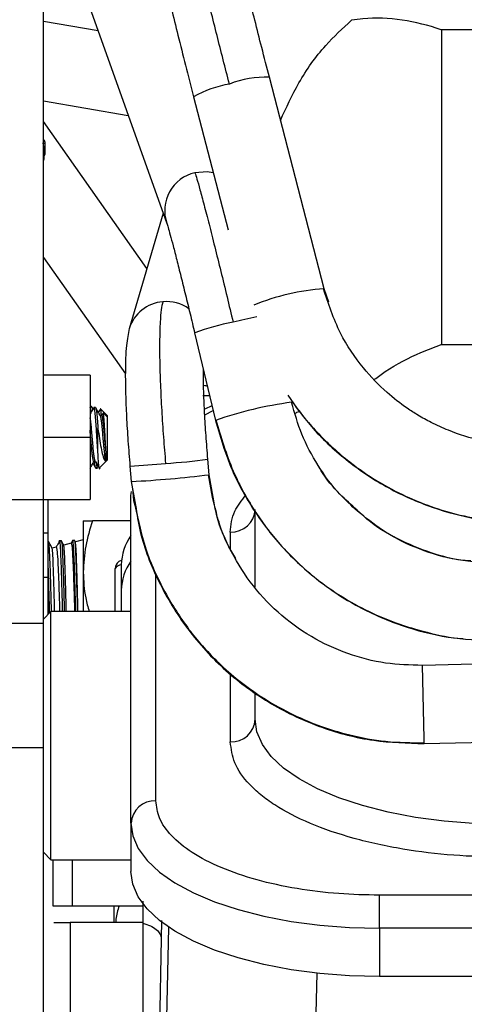
# Model space of a CAD drawing. Units: inches. Extents: x 5 to 305, y -222 to 193.
# Drawn here: x 50 to 52, y -148 to -145 of the extents above; entities that cross this region are included whole.
import ezdxf

# ---------------------------------------------------------------- set-up
doc = ezdxf.new("R2010")
doc.units = ezdxf.units.IN
doc.header["$MEASUREMENT"] = 0

msp = doc.modelspace()

# ---------------------------------------------------------------- linework, layer by layer
at = {"color": 7, "linetype": 'Continuous', "lineweight": 25, "ltscale": 18}
for p, q in [((50.5284, -146.7249), (50.5284, -144.1464)), ((50.6207, -145.1058), (50.9008, -145.8907)), ((50.6933, -145.3092), (50.5284, -145.2808)), ((51.73, -145.3058), (51.73, -146.2567)), ((51.3757, -146.0886), (51.2103, -145.4489)), ((50.9816, -145.5081), (51.0856, -145.9102)), ((50.5284, -145.5205), (50.7844, -145.5647)), ((50.8407, -146.0274), (50.5284, -145.5827)), ((50.5304, -145.6934), (50.5304, -145.6638)), ((50.5335, -145.6784), (50.5335, -145.6488)), ((50.8898, -145.86), (50.7873, -146.2091)), ((50.5284, -145.9937), (50.7755, -146.3455)), ((50.9848, -146.222), (51.0477, -146.4864)), ((51.73, -146.2567), (61.3113, -146.2567)), ((50.669, -146.3499), (50.5284, -146.3499)), ((50.669, -146.3499), (50.669, -146.5374)), ((50.6726, -146.4432), (50.669, -146.4432)), ((50.677, -146.4503), (50.6733, -146.4439)), ((50.6853, -146.4472), (50.6806, -146.4472)), ((50.7209, -146.4714), (50.7013, -146.4518)), ((50.708, -146.464), (50.7031, -146.4725)), ((50.7209, -146.4754), (50.7092, -146.4638)), ((50.7209, -146.4714), (50.7209, -146.4754)), ((50.7209, -146.4754), (50.7209, -146.6066)), ((51.0477, -146.4864), (51.0478, -146.4865)), ((50.6927, -146.5826), (50.6927, -146.511)), ((50.5284, -146.5374), (50.669, -146.5374)), ((50.669, -146.5374), (50.669, -146.7249)), ((50.7171, -146.6094), (50.7171, -146.5812)), ((50.6974, -146.63), (50.7209, -146.6066)), ((51.0288, -146.6504), (51.0247, -146.6036)), ((50.6866, -146.6307), (50.6913, -146.6307)), ((50.692, -146.6301), (50.6923, -146.6295)), ((50.7894, -146.6243), (50.7935, -146.6711)), ((51.0385, -146.7185), (51.0268, -146.6509)), ((51.0408, -146.718), (51.0288, -146.6504)), ((50.7973, -146.692), (50.8004, -146.7282)), ((50.3878, -146.7249), (50.5284, -146.7249)), ((50.5284, -146.7249), (50.669, -146.7249)), ((50.5284, -147.0999), (50.5284, -146.7249)), ((50.5426, -146.8265), (50.5426, -146.7249)), ((50.7925, -147.704), (50.7925, -146.7135)), ((50.8004, -146.7282), (50.8042, -146.7427)), ((51.043, -146.7354), (51.0385, -146.7185)), ((51.1675, -146.9904), (51.1675, -146.761)), ((51.4861, -146.767), (51.4754, -146.7571)), ((51.4855, -146.7676), (51.4762, -146.7607)), ((50.6484, -146.7898), (50.6484, -146.9451)), ((50.7925, -146.7898), (50.6761, -146.7898)), ((50.5284, -146.8265), (50.5426, -146.8265)), ((50.5426, -146.9615), (50.5426, -146.8265)), ((50.5771, -146.8495), (50.5768, -146.8511)), ((50.5771, -146.8495), (50.582, -146.8493)), ((50.6164, -146.8483), (50.6119, -146.857)), ((50.6166, -146.8483), (50.6163, -146.8498)), ((50.6166, -146.8483), (50.6215, -146.8481)), ((50.625, -146.8545), (50.6216, -146.8479)), ((50.6484, -146.8473), (50.6246, -146.8537)), ((50.5669, -146.8691), (50.5542, -146.8725)), ((50.6121, -146.857), (50.5894, -146.8631)), ((50.6484, -146.9451), (50.6484, -147.064)), ((50.7437, -146.935), (50.7437, -146.9345)), ((50.7437, -146.935), (50.7437, -147.064)), ((50.7631, -146.9231), (50.7631, -146.9999)), ((50.5426, -146.9615), (50.5284, -146.9615)), ((50.5426, -147.0723), (50.5426, -146.9615)), ((50.7631, -146.9999), (50.7631, -147.064)), ((50.5509, -147.064), (50.5284, -147.0865)), ((50.7925, -147.064), (50.5509, -147.064)), ((50.5509, -147.439), (50.5509, -147.064)), ((50.5284, -147.0999), (50.3878, -147.0999)), ((50.5284, -147.4749), (50.5284, -147.0999)), ((52.8697, -147.1995), (51.6727, -147.2269)), ((51.1675, -147.3897), (51.1675, -147.308)), ((50.5509, -147.814), (50.5509, -147.439)), ((51.6781, -147.463), (52.8698, -147.4358)), ((50.3878, -147.4749), (50.5284, -147.4749)), ((50.5284, -148.7544), (50.5284, -147.4749)), ((50.7925, -147.704), (50.7925, -147.8501)), ((50.5284, -147.7915), (50.5509, -147.814)), ((50.5509, -147.814), (50.7925, -147.814)), ((50.5562, -147.814), (50.5562, -147.9535)), ((51.5425, -148.0209), (51.5425, -147.9213)), ((50.5562, -147.9535), (50.6155, -147.9535)), ((50.6155, -147.9535), (50.8284, -147.9535)), ((50.742, -148.0034), (50.742, -147.9535)), ((50.8284, -148.0034), (50.6084, -148.0034)), ((50.6084, -148.0034), (50.6084, -148.3794)), ((50.8284, -148.0057), (50.8284, -148.354)), ((51.5425, -148.0209), (51.5425, -148.1671)), ((50.8838, -148.0534), (50.8779, -148.3601)), ((52.1124, -148.1671), (51.5425, -148.1671))]:
    msp.add_line(p, q, dxfattribs=at)
at = {"color": 8, "linetype": 'Continuous', "lineweight": 25, "ltscale": 18}
for p, q in [((58.5479, -145.3058), (51.73, -145.3058)), ((51.3895, -146.1291), (51.3757, -146.0887)), ((51.0301, -146.4125), (51.0098, -146.4125)), ((51.0152, -146.4698), (51.0406, -146.4566)), ((50.7935, -146.6711), (50.8062, -146.7424)), ((50.7925, -146.7135), (50.7938, -146.7011)), ((51.0439, -146.7352), (51.0408, -146.718)), ((51.0925, -146.8238), (51.0925, -146.8746)), ((50.8675, -147.636), (50.8675, -146.9484)), ((51.0925, -147.2516), (51.0925, -147.4577)), ((50.6155, -147.9535), (50.6155, -147.814)), ((52.1123, -147.9213), (51.5425, -147.9213)), ((50.8848, -147.998), (50.8838, -148.0534)), ((50.9011, -148.2923), (50.9071, -148.0185)), ((52.1123, -148.0209), (51.5425, -148.0209)), ((51.3537, -148.1569), (51.349, -148.3714))]:
    msp.add_line(p, q, dxfattribs=at)
at = {"color": 8, "linetype": 'Continuous', "lineweight": 25, "ltscale": 18, "flags": 128}
msp.add_lwpolyline([(51.041, -145.7378), (51.0224, -145.7348), (50.9856, -145.7377)], dxfattribs=at)
at = {"color": 7, "linetype": 'Continuous', "lineweight": 25, "ltscale": 18, "flags": 128}
for points in [[(51.9175, -147.7067), (51.8271, -147.7044), (51.738, -147.6975), (51.6516, -147.6861), (51.569, -147.6704), (51.4915, -147.6506), (51.4202, -147.627), (51.3561, -147.5999), (51.3003, -147.5698), (51.2534, -147.537), (51.2163, -147.5021), (51.1893, -147.4656), (51.173, -147.428), (51.1675, -147.3897)], [(50.7925, -147.704), (50.798, -147.7422), (50.8143, -147.7798), (50.8413, -147.8164), (50.8784, -147.8513), (50.9253, -147.884), (50.9811, -147.9142), (51.0452, -147.9412), (51.1165, -147.9648), (51.194, -147.9846), (51.2766, -148.0003), (51.363, -148.0117), (51.4521, -148.0186), (51.5425, -148.0209)], [(51.5425, -148.1671), (51.4521, -148.1648), (51.363, -148.1579), (51.2766, -148.1465), (51.194, -148.1308), (51.1165, -148.111), (51.0452, -148.0874), (50.9811, -148.0603), (50.9253, -148.0302), (50.8784, -147.9974), (50.8413, -147.9625), (50.8143, -147.926), (50.798, -147.8883), (50.7925, -147.8501)]]:
    msp.add_lwpolyline(points, dxfattribs=at)
at = {"color": 8, "linetype": 'Continuous', "lineweight": 25, "ltscale": 324}
for centre, radius, start, end in [((51.2016, -145.7582), 0.3094, 88.39, 111.1828), ((51.1541, -145.823), 0.3592, 100.3236, 118.7145), ((51.0116, -145.8521), 0.1173, 102.8064, 198.9908), ((51.42, -146.7633), 0.676, 93.757, 112.3255), ((50.8973, -146.2422), 0.1148, 94.3957, 163.2235), ((50.8988, -146.2485), 0.1212, 55.4253, 94.9123), ((51.2143, -146.821), 0.6415, 100.1805, 110.9599), ((51.6243, -148.3727), 2.245, 101.6064, 103.4824), ((51.4215, -147.5451), 1.1228, 97.3743, 109.4489), ((50.6941, -144.5876), 2.0389, 272.6803, 275.7092), ((50.7434, -144.4296), 2.1922, 274.0155, 277.3737), ((50.7662, -146.9498), 0.0272, 96.4142, 145.8143)]:
    msp.add_arc(centre, radius, start, end, dxfattribs=at)
at = {"color": 7, "linetype": 'Continuous', "lineweight": 25, "ltscale": 324}
for centre, radius, start, end in [((50.6236, -143.3827), 3.2927, 272.9573, 277.0686), ((51.0959, -146.7521), 0.0717, 267.3247, 357.0471), ((50.9215, -146.9265), 0.1584, 144.5142, 178.7412), ((50.9215, -147.0033), 0.1584, 144.5142, 178.7419), ((23.3133, -147.9933), 28.3697, 1.07113, 1.54817), ((51.0959, -147.386), 0.0717, 267.3252, 357.048), ((50.8642, -147.7077), 0.0717, 87.325, 177.0483)]:
    msp.add_arc(centre, radius, start, end, dxfattribs=at)
at = {"color": 7, "linetype": 'Continuous', "lineweight": 25, "ltscale": 18}
for points, knots in [([(50.914, -144.7066), (50.9008, -144.7119), (50.8757, -144.7223), (50.8497, -144.7509), (50.8353, -144.78), (50.8276, -144.8155), (50.8294, -144.8412), (50.8327, -144.8751), (50.8385, -144.9079), (50.8451, -144.9409), (50.8528, -144.9771), (50.8633, -145.0249), (50.8777, -145.0882), (50.895, -145.1615), (50.9143, -145.2411), (50.9345, -145.3232), (50.9571, -145.413), (50.9733, -145.4761), (50.9816, -145.5081)], [0, 0, 0, 0, 0.038663, 0.074114, 0.105122, 0.132631, 0.191625, 0.247267, 0.298955, 0.355337, 0.41188, 0.481578, 0.564299, 0.659267, 0.737734, 0.821442, 0.909292, 1, 1, 1, 1]), ([(51.0898, -145.4697), (51.0771, -145.4205), (51.0512, -145.3195), (51.0146, -145.1723), (50.9809, -145.0326), (50.9525, -144.9095), (50.9311, -144.8104), (50.918, -144.741), (50.9124, -144.6999), (50.9149, -144.6962), (50.9161, -144.6945)], [0, 0, 0, 0, 0.117171, 0.240804, 0.369153, 0.5, 0.630846, 0.759196, 0.882829, 1, 1, 1, 1]), ([(51.2103, -145.4489), (51.2026, -145.419), (51.1876, -145.3607), (51.1668, -145.2783), (51.1484, -145.2043), (51.1313, -145.1338), (51.1162, -145.0703), (51.1031, -145.0141), (51.0903, -144.9578), (51.0782, -144.9029), (51.0693, -144.8556), (51.0669, -144.8471), (51.0661, -144.8444)], [0, 0, 0, 0, 0.10904, 0.212695, 0.309414, 0.397931, 0.501544, 0.587409, 0.66617, 0.795466, 0.93631, 1, 1, 1, 1]), ([(51.244, -145.5795), (51.2614, -145.5411), (51.2978, -145.461), (51.3704, -145.3581), (51.4316, -145.3017), (51.4584, -145.2771)], [0, 0, 0, 0, 0.340452, 0.711491, 1, 1, 1, 1]), ([(51.73, -145.3058), (51.7298, -145.3058), (51.6902, -145.2922), (51.6101, -145.2723), (51.5196, -145.2681), (51.4699, -145.2754), (51.4584, -145.2771)], [0, 0, 0, 0, 0.00228, 0.428788, 0.868142, 1, 1, 1, 1]), ([(50.5335, -145.6488), (50.5333, -145.647), (50.5329, -145.6433), (50.5306, -145.6393), (50.5287, -145.638), (50.5284, -145.6379)], [0, 0, 0, 0, 0.4459632, 0.9227247, 1, 1, 1, 1]), ([(50.5304, -145.6638), (50.5303, -145.6619), (50.5302, -145.6594), (50.5287, -145.6574), (50.5284, -145.6569)], [0, 0, 0, 0, 0.762697, 1, 1, 1, 1]), ([(50.5284, -145.7003), (50.5287, -145.6998), (50.5302, -145.6978), (50.5303, -145.6953), (50.5304, -145.6934)], [0, 0, 0, 0, 0.237303, 1, 1, 1, 1]), ([(50.5304, -145.687), (50.5312, -145.6859), (50.5332, -145.6834), (50.5334, -145.6802), (50.5335, -145.6784)], [0, 0, 0, 0, 0.404252, 1, 1, 1, 1]), ([(50.9856, -145.7377), (50.9874, -145.7433), (50.9912, -145.7546), (51.0006, -145.7879), (51.0128, -145.8337), (51.0279, -145.8919), (51.045, -145.9598), (51.0634, -146.0342), (51.0822, -146.1115), (51.0948, -146.164), (51.1009, -146.1896)], [0, 0, 0, 0, 0.118681, 0.242616, 0.370323, 0.499999, 0.629677, 0.757381, 0.881319, 1, 1, 1, 1]), ([(50.9006, -145.8902), (50.9018, -145.8938), (50.9043, -145.9014), (50.9109, -145.9248), (50.9196, -145.9577), (50.9305, -146.0002), (50.9431, -146.0502), (50.9567, -146.1054), (50.9708, -146.1632), (50.9802, -146.2026), (50.9848, -146.222)], [0, 0, 0, 0, 0.117204, 0.24004, 0.367066, 0.496515, 0.626425, 0.754811, 0.879849, 1, 1, 1, 1]), ([(51.9754, -146.5616), (51.9337, -146.5585), (51.8571, -146.5527), (51.7652, -146.5234), (51.7021, -146.4949), (51.6609, -146.472), (51.6156, -146.4428), (51.5581, -146.3978), (51.4875, -146.3237), (51.417, -146.2194), (51.3886, -146.1333), (51.3735, -146.0873)], [0, 0, 0, 0, 0.151698, 0.279202, 0.348466, 0.404165, 0.451022, 0.544771, 0.669949, 0.823666, 1, 1, 1, 1]), ([(50.8885, -146.1277), (50.8868, -146.1349), (50.8835, -146.1497), (50.8803, -146.1883), (50.8787, -146.2396), (50.8789, -146.3031), (50.881, -146.3761), (50.8849, -146.4549), (50.8901, -146.5357), (50.8947, -146.5899), (50.8969, -146.6164)], [0, 0, 0, 0, 0.118622, 0.242547, 0.370277, 0.499999, 0.629722, 0.757452, 0.881376, 1, 1, 1, 1]), ([(50.7873, -146.209), (50.784, -146.2245), (50.7789, -146.2488), (50.776, -146.2986), (50.7751, -146.3473), (50.776, -146.4064), (50.7787, -146.4742), (50.7831, -146.548), (50.7873, -146.5989), (50.7894, -146.6243)], [0, 0, 0, 0, 0.204105, 0.320754, 0.446287, 0.579331, 0.717805, 0.85903, 1, 1, 1, 1]), ([(51.5278, -146.3621), (51.5386, -146.3542), (51.584, -146.3204), (51.6522, -146.287), (51.7091, -146.264), (51.7298, -146.2568), (51.73, -146.2567)], [0, 0, 0, 0, 0.1643, 0.696151, 0.996914, 1, 1, 1, 1]), ([(51.0247, -146.6036), (51.0227, -146.5797), (51.0188, -146.532), (51.0147, -146.4642), (51.0122, -146.4048), (51.0112, -146.3607), (51.0113, -146.3408), (51.0114, -146.3336)], [0, 0, 0, 0, 0.229237, 0.456427, 0.675936, 0.882954, 1, 1, 1, 1]), ([(51.0233, -146.3839), (51.0221, -146.3833), (51.0183, -146.3814), (51.0144, -146.3813), (51.0118, -146.3812)], [0, 0, 0, 0, 0.328231, 1, 1, 1, 1]), ([(51.2658, -146.4101), (51.2904, -146.4446), (51.3433, -146.5186), (51.447, -146.6131), (51.5681, -146.6936), (51.6996, -146.7513), (51.8349, -146.7876), (51.9262, -146.7934), (51.971, -146.7962)], [0, 0, 0, 0, 0.152214, 0.326381, 0.500549, 0.672298, 0.839405, 1, 1, 1, 1]), ([(51.2755, -146.4232), (51.2772, -146.4259), (51.2926, -146.4505), (51.3247, -146.489), (51.3677, -146.5366), (51.4116, -146.5782), (51.4631, -146.6209), (51.5305, -146.6677), (51.6073, -146.7099), (51.6905, -146.745), (51.7765, -146.7712), (51.8596, -146.7885), (51.9142, -146.7916), (51.9365, -146.7929)], [0, 0, 0, 0, 0.012175, 0.111251, 0.190923, 0.257946, 0.342273, 0.446942, 0.571272, 0.676662, 0.791467, 0.914482, 1, 1, 1, 1]), ([(50.6799, -146.4479), (50.6775, -146.452), (50.6739, -146.4582), (50.6702, -146.4645), (50.669, -146.4666)], [0, 0, 0, 0, 0.658623, 1, 1, 1, 1]), ([(50.6716, -146.4621), (50.6711, -146.4571), (50.6703, -146.4501), (50.6695, -146.4469), (50.6693, -146.4459)], [0, 0, 0, 0, 0.709618, 1, 1, 1, 1]), ([(50.6726, -146.4445), (50.6728, -146.4441), (50.6733, -146.4434), (50.6743, -146.4466), (50.675, -146.4518), (50.6755, -146.4554)], [0, 0, 0, 0, 0.2536407, 0.4820027, 1, 1, 1, 1]), ([(50.6927, -146.5826), (50.6921, -146.5732), (50.6908, -146.5538), (50.6892, -146.5286), (50.6877, -146.505), (50.6861, -146.483), (50.684, -146.4611), (50.6821, -146.449), (50.6806, -146.445), (50.6799, -146.4481), (50.6799, -146.4483)], [0, 0, 0, 0, 0.150414, 0.307417, 0.365124, 0.515541, 0.672538, 0.829584, 0.98659, 1, 1, 1, 1]), ([(50.6853, -146.4484), (50.6855, -146.4481), (50.6865, -146.4469), (50.688, -146.4556), (50.69, -146.4739), (50.6917, -146.4946), (50.6925, -146.5077), (50.6927, -146.511)], [0, 0, 0, 0, 0.094499, 0.365838, 0.637118, 0.908389, 1, 1, 1, 1]), ([(50.7002, -146.4723), (50.6979, -146.4682), (50.6931, -146.4601), (50.6883, -146.4519), (50.6859, -146.4478)], [0, 0, 0, 0, 0.4995166, 1, 1, 1, 1]), ([(50.7002, -146.4515), (50.6994, -146.453), (50.6973, -146.4565), (50.6953, -146.4599), (50.6942, -146.4619)], [0, 0, 0, 0, 0.432207, 1, 1, 1, 1]), ([(50.7033, -146.4721), (50.7029, -146.4672), (50.7023, -146.4596), (50.7014, -146.4527), (50.7008, -146.4492), (50.7003, -146.4515), (50.7003, -146.4515)], [0, 0, 0, 0, 0.356504, 0.543095, 0.982897, 1, 1, 1, 1]), ([(50.7171, -146.5812), (50.7167, -146.5746), (50.7159, -146.5614), (50.7146, -146.5388), (50.7135, -146.5158), (50.7123, -146.4943), (50.7109, -146.4761), (50.7098, -146.4655), (50.7088, -146.4616), (50.7083, -146.4638), (50.7083, -146.4642)], [0, 0, 0, 0, 0.135459, 0.272315, 0.389896, 0.535446, 0.680996, 0.82647, 0.975777, 1, 1, 1, 1]), ([(51.0372, -146.4423), (51.0362, -146.4427), (51.0274, -146.4461), (51.0195, -146.45), (51.0125, -146.4535)], [0, 0, 0, 0, 0.112907, 1, 1, 1, 1]), ([(51.3032, -146.4589), (51.2983, -146.4605), (51.292, -146.4626), (51.2882, -146.4652), (51.2873, -146.4658)], [0, 0, 0, 0, 0.780043, 1, 1, 1, 1]), ([(50.6844, -146.6091), (50.6839, -146.608), (50.6828, -146.6056), (50.6811, -146.5944), (50.6792, -146.578), (50.6774, -146.5578), (50.6755, -146.5361), (50.6737, -146.5147), (50.6718, -146.4962), (50.6702, -146.4833), (50.6693, -146.4794), (50.669, -146.4781)], [0, 0, 0, 0, 0.094942, 0.215972, 0.337185, 0.456401, 0.578259, 0.697744, 0.818598, 0.939952, 1, 1, 1, 1]), ([(50.7171, -146.6094), (50.7165, -146.6077), (50.7154, -146.6042), (50.7135, -146.5914), (50.7116, -146.5741), (50.7098, -146.5536), (50.7079, -146.5319), (50.7062, -146.511), (50.7043, -146.4929), (50.7024, -146.4799), (50.7011, -146.4731), (50.7004, -146.4729), (50.7002, -146.4728)], [0, 0, 0, 0, 0.104014, 0.21419, 0.323424, 0.431958, 0.542359, 0.650293, 0.760313, 0.869813, 0.97811, 1, 1, 1, 1]), ([(50.7171, -146.5812), (50.7168, -146.5786), (50.716, -146.57), (50.7145, -146.5531), (50.7125, -146.5314), (50.7108, -146.5104), (50.7089, -146.4925), (50.707, -146.479), (50.7052, -146.4722), (50.7039, -146.4702), (50.7032, -146.4725), (50.7031, -146.4726)], [0, 0, 0, 0, 0.05769, 0.189751, 0.32399, 0.455223, 0.589102, 0.72211, 0.853964, 0.988253, 1, 1, 1, 1]), ([(51.0478, -146.4865), (51.0606, -146.5312), (51.087, -146.6227), (51.1553, -146.7516), (51.2457, -146.8712), (51.3575, -146.9746), (51.4856, -147.057), (51.6239, -147.1145), (51.7659, -147.1484), (51.8611, -147.151), (51.9076, -147.1523)], [0, 0, 0, 0, 0.11869, 0.242628, 0.37033, 0.499999, 0.629669, 0.75737, 0.881309, 1, 1, 1, 1]), ([(51.0492, -146.4852), (51.0645, -146.5375), (51.0937, -146.6366), (51.1654, -146.7637), (51.2409, -146.8635), (51.2961, -146.9155), (51.3209, -146.9388)], [0, 0, 0, 0, 0.303534, 0.576172, 0.80994, 1, 1, 1, 1]), ([(50.6814, -146.6089), (50.681, -146.6096), (50.68, -146.6114), (50.6785, -146.6067), (50.6766, -146.5961), (50.6747, -146.5801), (50.673, -146.5603), (50.671, -146.539), (50.6698, -146.5233), (50.6691, -146.5165), (50.669, -146.5158)], [0, 0, 0, 0, 0.093906, 0.241218, 0.389801, 0.539401, 0.686002, 0.835956, 0.983629, 1, 1, 1, 1]), ([(50.6927, -146.511), (50.6942, -146.521), (50.6972, -146.5409), (50.7021, -146.5696), (50.7068, -146.5925), (50.7121, -146.6071), (50.7154, -146.6087), (50.7171, -146.6094)], [0, 0, 0, 0, 0.207832, 0.415646, 0.623792, 0.815185, 1, 1, 1, 1]), ([(50.6969, -146.6295), (50.6968, -146.63), (50.6963, -146.6319), (50.6954, -146.625), (50.694, -146.6094), (50.6932, -146.5918), (50.6927, -146.5826)], [0, 0, 0, 0, 0.083079, 0.378666, 0.676977, 1, 1, 1, 1]), ([(50.669, -146.6311), (50.6708, -146.628), (50.6749, -146.6209), (50.6791, -146.6138), (50.6815, -146.6097)], [0, 0, 0, 0, 0.42657, 1, 1, 1, 1]), ([(50.6778, -146.6161), (50.6781, -146.6167), (50.6809, -146.6214), (50.6836, -146.6262), (50.686, -146.6303)], [0, 0, 0, 0, 0.134701, 1, 1, 1, 1]), ([(50.6866, -146.6298), (50.6865, -146.6301), (50.6856, -146.6314), (50.6843, -146.6257), (50.6833, -146.6157), (50.6829, -146.6119)], [0, 0, 0, 0, 0.132453, 0.672954, 1, 1, 1, 1]), ([(50.6843, -146.6095), (50.6867, -146.6136), (50.6915, -146.6218), (50.6962, -146.63), (50.6986, -146.6341)], [0, 0, 0, 0, 0.4995112, 1, 1, 1, 1]), ([(50.6879, -146.6156), (50.6879, -146.6161), (50.6886, -146.6235), (50.6898, -146.6295), (50.6909, -146.6295), (50.6913, -146.6295)], [0, 0, 0, 0, 0.0381157, 0.630081, 1, 1, 1, 1]), ([(51.4761, -146.7607), (51.4584, -146.744), (51.4188, -146.7067), (51.3772, -146.658), (51.3587, -146.624), (51.3547, -146.6166)], [0, 0, 0, 0, 0.3897266, 0.8688429, 1, 1, 1, 1]), ([(51.1095, -146.9032), (51.1011, -146.8899), (51.0795, -146.8558), (51.0584, -146.7985), (51.0478, -146.755), (51.043, -146.7354)], [0, 0, 0, 0, 0.2591651, 0.6663387, 1, 1, 1, 1]), ([(51.6727, -147.2269), (51.6355, -147.2258), (51.5591, -147.2236), (51.445, -147.1937), (51.3344, -147.1425), (51.2341, -147.069), (51.1497, -146.9774), (51.0877, -146.8729), (51.0529, -146.7905), (51.0452, -146.7435), (51.0439, -146.7352)], [0, 0, 0, 0, 0.1288889, 0.2648565, 0.4059891, 0.5498527, 0.6937183, 0.8348507, 0.9708174, 1, 1, 1, 1]), ([(50.8042, -146.7427), (50.8143, -146.7893), (50.8346, -146.8829), (50.8949, -147.0111), (50.9687, -147.1249), (51.045, -147.2098), (51.1177, -147.2735), (51.1893, -147.3253), (51.269, -147.3709), (51.359, -147.4099), (51.4553, -147.4393), (51.5633, -147.4593), (51.6391, -147.4605), (51.6781, -147.4611)], [0, 0, 0, 0, 0.116141, 0.233815, 0.342242, 0.445448, 0.510766, 0.577254, 0.660317, 0.733746, 0.81573, 0.905015, 1, 1, 1, 1]), ([(50.8062, -146.7424), (50.8102, -146.769), (50.8222, -146.8489), (50.8738, -146.9769), (50.9598, -147.1203), (51.0755, -147.2461), (51.2133, -147.3471), (51.3652, -147.4175), (51.522, -147.4586), (51.627, -147.4616), (51.6781, -147.463)], [0, 0, 0, 0, 0.065347, 0.19625, 0.332124, 0.47063, 0.609135, 0.74501, 0.875912, 1, 1, 1, 1]), ([(50.6761, -146.7898), (50.6684, -146.8151), (50.6527, -146.866), (50.6498, -146.9186), (50.6484, -146.9451)], [0, 0, 0, 0, 0.4954604, 1, 1, 1, 1]), ([(50.6484, -146.7898), (50.6498, -146.7898), (50.6526, -146.7898), (50.6682, -146.7898), (50.6761, -146.7898)], [0, 0, 0, 0, 0.4945155, 1, 1, 1, 1]), ([(51.9025, -146.9178), (51.8612, -146.9162), (51.7795, -146.9131), (51.6642, -146.8785), (51.5647, -146.8304), (51.5102, -146.7872), (51.4855, -146.7676)], [0, 0, 0, 0, 0.2719364, 0.5374906, 0.7903488, 1, 1, 1, 1]), ([(50.5547, -146.8735), (50.5531, -146.8705), (50.5491, -146.8628), (50.5451, -146.8551), (50.5426, -146.8504)], [0, 0, 0, 0, 0.384734, 1, 1, 1, 1]), ([(50.5429, -146.8522), (50.5433, -146.8537), (50.5445, -146.8575), (50.5463, -146.8911), (50.5485, -146.9503), (50.5502, -147.0122), (50.5512, -147.0525), (50.5515, -147.0648)], [0, 0, 0, 0, 0.158146, 0.402927, 0.647717, 0.892622, 1, 1, 1, 1]), ([(50.577, -146.8495), (50.5744, -146.8544), (50.571, -146.861), (50.5676, -146.8675), (50.5667, -146.8691)], [0, 0, 0, 0, 0.7466063, 1, 1, 1, 1]), ([(50.5861, -147.064), (50.5856, -147.0443), (50.5844, -146.9966), (50.5825, -146.9311), (50.5803, -146.8773), (50.5786, -146.8524), (50.5775, -146.8502), (50.5771, -146.8495)], [0, 0, 0, 0, 0.167159, 0.40431, 0.641442, 0.878457, 1, 1, 1, 1]), ([(50.5898, -146.8639), (50.5897, -146.8638), (50.5872, -146.8588), (50.5846, -146.8539), (50.5821, -146.8492)], [0, 0, 0, 0, 0.035346, 1, 1, 1, 1]), ([(50.5824, -146.851), (50.5828, -146.8525), (50.584, -146.8563), (50.5858, -146.8899), (50.5879, -146.9493), (50.5897, -147.0113), (50.5907, -147.0517), (50.591, -147.064)], [0, 0, 0, 0, 0.155531, 0.401388, 0.647254, 0.893128, 1, 1, 1, 1]), ([(50.6256, -147.064), (50.6251, -147.0442), (50.6238, -146.9964), (50.6219, -146.9306), (50.6199, -146.8764), (50.618, -146.8512), (50.617, -146.849), (50.6166, -146.8483)], [0, 0, 0, 0, 0.166563, 0.403632, 0.640585, 0.87753, 1, 1, 1, 1]), ([(50.6218, -146.8497), (50.6223, -146.8512), (50.6234, -146.8551), (50.6253, -146.8886), (50.6274, -146.9483), (50.6291, -147.0107), (50.6301, -147.0515), (50.6305, -147.064)], [0, 0, 0, 0, 0.155551, 0.400921, 0.646303, 0.891805, 1, 1, 1, 1]), ([(50.6324, -147.064), (50.6319, -147.0447), (50.6309, -146.9976), (50.6291, -146.9331), (50.6273, -146.8806), (50.6258, -146.8572), (50.6249, -146.8552), (50.6247, -146.8547)], [0, 0, 0, 0, 0.172584, 0.419801, 0.666105, 0.912291, 1, 1, 1, 1]), ([(50.5619, -147.064), (50.5615, -147.0492), (50.5605, -147.0088), (50.5589, -146.9511), (50.557, -146.9007), (50.5555, -146.8766), (50.5546, -146.8744), (50.5543, -146.8737)], [0, 0, 0, 0, 0.143717, 0.393591, 0.642701, 0.891697, 1, 1, 1, 1]), ([(50.5669, -146.8691), (50.5676, -146.8708), (50.569, -146.8743), (50.5712, -146.9054), (50.5735, -146.9567), (50.5756, -147.0139), (50.5767, -147.0519), (50.5771, -147.064)], [0, 0, 0, 0, 0.206166, 0.412303, 0.650947, 0.88957, 1, 1, 1, 1]), ([(50.5971, -147.064), (50.5967, -147.0451), (50.5956, -146.9996), (50.5939, -146.9377), (50.592, -146.8878), (50.5906, -146.8663), (50.5897, -146.8645), (50.5895, -146.8641)], [0, 0, 0, 0, 0.176837, 0.425444, 0.673943, 0.921488, 1, 1, 1, 1]), ([(50.6121, -146.857), (50.6127, -146.8586), (50.614, -146.8619), (50.6162, -146.892), (50.6185, -146.9434), (50.6205, -147.0053), (50.6218, -147.0483), (50.6223, -147.064)], [0, 0, 0, 0, 0.1947016, 0.3894032, 0.6260406, 0.8638566, 1, 1, 1, 1]), ([(50.7652, -146.9087), (50.762, -146.9101), (50.7488, -146.9158), (50.7462, -146.9261), (50.7443, -146.934)], [0, 0, 0, 0, 0.24333, 1, 1, 1, 1]), ([(50.5467, -147.0682), (50.5462, -147.0473), (50.5449, -146.9989), (50.5436, -146.9487), (50.5427, -146.9287), (50.5426, -146.9257)], [0, 0, 0, 0, 0.392241, 0.910206, 1, 1, 1, 1]), ([(50.6484, -146.9451), (50.6495, -146.9712), (50.6511, -147.0114), (50.6625, -147.0503), (50.6665, -147.064)], [0, 0, 0, 0, 0.648137, 1, 1, 1, 1]), ([(51.3209, -146.9388), (51.3347, -146.9503), (51.3681, -146.9782), (51.4312, -147.0215), (51.508, -147.064), (51.5955, -147.1012), (51.6896, -147.1283), (51.7579, -147.1437), (51.7946, -147.1454), (51.7953, -147.1454)], [0, 0, 0, 0, 0.103151, 0.248883, 0.436396, 0.603172, 0.790452, 0.995694, 1, 1, 1, 1]), ([(51.9175, -147.8064), (51.8672, -147.8052), (51.7636, -147.8029), (51.6098, -147.7835), (51.4619, -147.7513), (51.33, -147.706), (51.2403, -147.6593), (51.1836, -147.6183), (51.1387, -147.5764), (51.1007, -147.5228), (51.0952, -147.479), (51.0925, -147.4577)], [0, 0, 0, 0, 0.116497, 0.239972, 0.36858, 0.499918, 0.631256, 0.696146, 0.760028, 0.883503, 1, 1, 1, 1]), ([(51.5425, -147.9213), (51.5014, -147.9204), (51.4166, -147.9184), (51.2908, -147.9026), (51.1698, -147.8763), (51.0619, -147.8392), (50.9741, -147.7935), (50.9118, -147.7424), (50.8742, -147.6892), (50.8697, -147.6534), (50.8675, -147.636)], [0, 0, 0, 0, 0.116516, 0.240012, 0.368641, 0.5, 0.631359, 0.759989, 0.883484, 1, 1, 1, 1]), ([(50.7563, -147.9535), (50.7525, -147.9666), (50.7477, -147.9831), (50.7466, -148.0001), (50.7463, -148.0034)], [0, 0, 0, 0, 0.80173, 1, 1, 1, 1]), ([(50.8284, -147.9396), (50.8284, -147.9401), (50.8284, -147.951), (50.8284, -147.9753), (50.8284, -147.9952), (50.8284, -148.0057)], [0, 0, 0, 0, 0.024755, 0.488044, 1, 1, 1, 1]), ([(50.5593, -148.0034), (50.56, -148.0034), (50.5615, -148.0034), (50.5778, -148.0034), (50.5982, -148.0034), (50.6084, -148.0034)], [0, 0, 0, 0, 0.30704, 0.653519, 1, 1, 1, 1]), ([(50.8284, -148.0057), (50.8362, -148.008), (50.8519, -148.0128), (50.8696, -148.0245), (50.8815, -148.0383), (50.8831, -148.0483), (50.8838, -148.0534)], [0, 0, 0, 0, 0.250001, 0.500005, 0.750007, 1, 1, 1, 1])]:
    msp.add_open_spline(points, degree=3, knots=knots, dxfattribs=at)
at = {"color": 8, "linetype": 'Continuous', "lineweight": 25, "ltscale": 18}
for points, knots in [([(50.5251, -145.6488), (50.5272, -145.6488), (50.5333, -145.6488), (50.5322, -145.6488), (50.5315, -145.6488)], [0, 0, 0, 0, 0.347999, 1, 1, 1, 1]), ([(51.4754, -146.7571), (51.4576, -146.7416), (51.4123, -146.7021), (51.356, -146.6243), (51.3059, -146.5308), (51.2868, -146.4642), (51.2774, -146.4316)], [0, 0, 0, 0, 0.1827296, 0.4645497, 0.7380651, 1, 1, 1, 1]), ([(51.0925, -146.8238), (51.0945, -146.8024), (51.0981, -146.7643), (51.1266, -146.7281), (51.1391, -146.7121)], [0, 0, 0, 0, 0.559406, 1, 1, 1, 1]), ([(51.8186, -146.911), (51.813, -146.9107), (51.7722, -146.9086), (51.6967, -146.8881), (51.5967, -146.8463), (51.5252, -146.8042), (51.4923, -146.7728), (51.4861, -146.767)], [0, 0, 0, 0, 0.045047, 0.332897, 0.629485, 0.930644, 1, 1, 1, 1])]:
    msp.add_open_spline(points, degree=3, knots=knots, dxfattribs=at)

doc.saveas('drawing.dxf')
